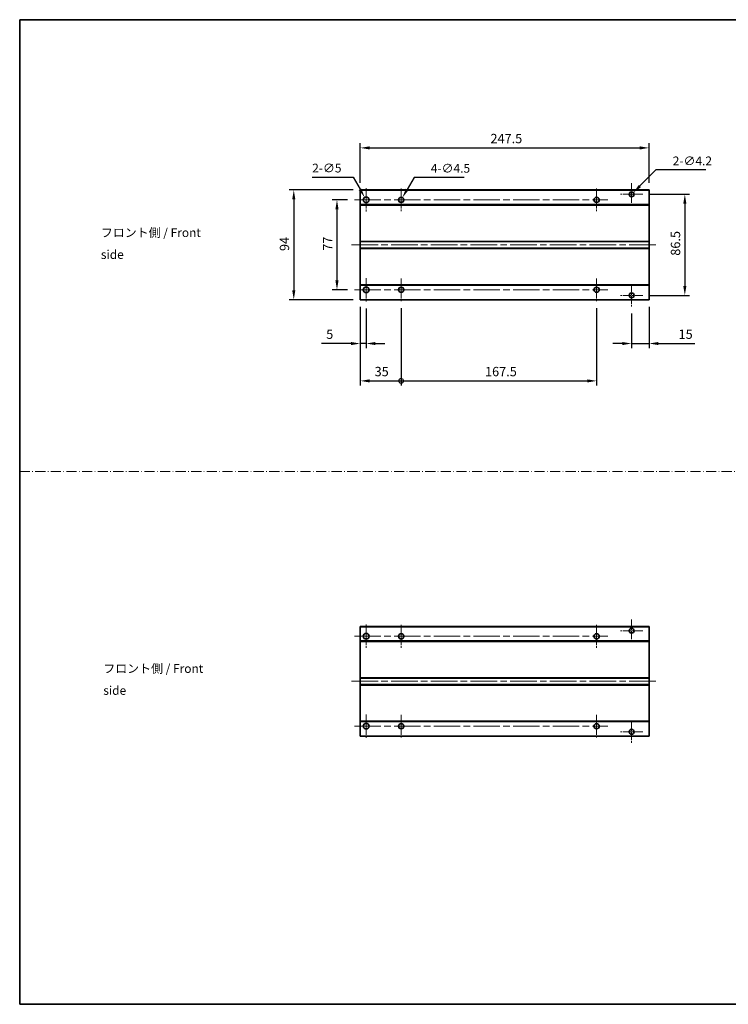
# Model space of a CAD drawing. Units: millimetres. Extents: x 58 to 10881, y 32 to 1297.
# Drawn here: x 4585 to 5192, y 32 to 875 of the extents above; entities that cross this region are included whole.
import ezdxf

# ---------------------------------------------------------------- set-up
doc = ezdxf.new("R2010")
doc.units = ezdxf.units.MM
doc.header["$LTSCALE"] = 4
doc.linetypes.add('CHAIN', pattern=[0.3543, 0.2362, -0.0295, 0.0591, -0.0295])
doc.linetypes.add('DASH_DOT', pattern=[0.37, 0.24, -0.06, 0.01, -0.06])
doc.layers.get('Defpoints').update_dxf_attribs({"lineweight": 25})
doc.layers.add('0 @ 1', color=7, linetype='Continuous')
for name, color, linetype, lineweight in [('Border (ISO)', 7, 'Continuous', 35), ('Center Mark (ISO)', 131, 'Continuous', 18), ('Centerline (ISO)', 131, 'Continuous', 18), ('Sketch Geometry (ISO)', 7, 'Continuous', 18), ('Symbol (ISO)', 7, 'Continuous', 18), ('Visible (ISO)', 7, 'Continuous', 35), ('Visible Narrow (ISO)', 7, 'Continuous', 25)]:
    doc.layers.add(name, color=color, linetype=linetype, lineweight=lineweight)
doc.styles.add('Note Text (TK)', font='txt')
doc.dimstyles.new('Default - Method 1b (TK)', dxfattribs={"dimscale": 4, "dimtxt": 2.5, "dimasz": 2.5, "dimexe": 1, "dimexo": 1.5, "dimgap": 1, "dimtad": 1, "dimtoh": 1, "dimrnd": 1e-08, "dimdsep": 46, "dimtxsty": 'Note Text (TK)', "dimcen": 0.09, "dimdle": 5, "dimclrd": 100, "dimclre": 100, "dimclrt": 7, "dimadec": 1, "dimazin": 1, "dimtfac": 1, "dimtmove": 0, "dimatfit": 3, "dimfxl": 1, "dimtolj": 1, "dimlwd": -1, "dimlwe": -1, "dimarcsym": 0})

# ---------------------------------------------------------------- blocks, each defined once
blk = doc.blocks.new('図面枠 tk図枠')
at = {"layer": 'Border (ISO)'}
for p, q in [((14.5, 289), (405.5, 289)), ((14.5, 289), (14.5, 8)), ((405.5, 289), (405.5, 8)), ((14.5, 8), (405.5, 8))]:
    blk.add_line(p, q, dxfattribs=at)
blk = doc.blocks.new('*D255')
at = {"color": 100}
for p, q in [((4876.41, 735.24), (4876.41, 769.24)), ((5123.91, 735.24), (5123.91, 769.24)), ((4884.41, 765.24), (5115.91, 765.24))]:
    blk.add_line(p, q, dxfattribs=at)
for points in [[(4884.41, 766.57), (4884.41, 763.9), (4876.41, 765.24)], [(5115.91, 766.57), (5115.91, 763.9), (5123.91, 765.24)]]:
    blk.add_solid(points, dxfattribs=at)
at = {"layer": 'Defpoints', "color": 0}
for p in [(5123.91, 765.24), (4876.41, 729.24), (5123.91, 729.24)]:
    blk.add_point(p, dxfattribs=at)
at = {"color": 7, "insert": (4987.93, 773.24), "char_height": 8, "attachment_point": 4, "style": 'Note Text (TK)'}
blk.add_mtext('\\A1;247.5', dxfattribs=at)
blk = doc.blocks.new('*D254')
at = {"color": 100}
for p, q in [((4835.18, 740.22), (4870.16, 740.22)), ((4870.16, 740.22), (4876.16, 729.83)), ((4881.05, 720.74), (4881.77, 720.74)), ((4881.41, 720.38), (4881.41, 721.1))]:
    blk.add_line(p, q, dxfattribs=at)
blk.add_solid([(4877.31, 730.5), (4875, 729.16), (4880.16, 722.9)], dxfattribs=at)
at = {"layer": 'Defpoints', "color": 0}
for p in [(4880.16, 722.9), (4882.66, 718.57)]:
    blk.add_point(p, dxfattribs=at)
at = {"color": 7, "insert": (4835.18, 747.97), "char_height": 8, "attachment_point": 4, "style": 'Note Text (TK)'}
blk.add_mtext('\\A1;\\fＭＳ Ｐゴシック|b0|i0;\\H7.5000;2-∅5', dxfattribs=at)
blk = doc.blocks.new('*D253')
at = {"color": 100}
for p, q in [((4922.53, 740.01), (4916.53, 729.61)), ((4965.38, 740.01), (4922.53, 740.01)), ((4911.05, 720.74), (4911.77, 720.74)), ((4911.41, 720.38), (4911.41, 721.1))]:
    blk.add_line(p, q, dxfattribs=at)
blk.add_solid([(4915.38, 730.28), (4917.69, 728.95), (4912.53, 722.68)], dxfattribs=at)
at = {"layer": 'Defpoints', "color": 0}
for p in [(4910.28, 718.79), (4912.53, 722.68)]:
    blk.add_point(p, dxfattribs=at)
at = {"color": 7, "insert": (4936.83, 747.76), "char_height": 8, "attachment_point": 4, "style": 'Note Text (TK)'}
blk.add_mtext('\\A1;\\fＭＳ Ｐゴシック|b0|i0;\\H7.5000;4-∅4.5', dxfattribs=at)
blk = doc.blocks.new('*D252')
at = {"color": 100}
for p, q in [((5129.77, 746.35), (5116.05, 732.63)), ((5172.53, 746.35), (5129.77, 746.35)), ((5108.55, 725.49), (5109.27, 725.49)), ((5108.91, 725.13), (5108.91, 725.85))]:
    blk.add_line(p, q, dxfattribs=at)
blk.add_solid([(5115.11, 733.57), (5116.99, 731.69), (5110.39, 726.97)], dxfattribs=at)
at = {"layer": 'Defpoints', "color": 0}
for p in [(5110.39, 726.97), (5107.42, 724)]:
    blk.add_point(p, dxfattribs=at)
at = {"color": 7, "insert": (5144.15, 754.1), "char_height": 8, "attachment_point": 4, "style": 'Note Text (TK)'}
blk.add_mtext('\\A1;\\fＭＳ Ｐゴシック|b0|i0;\\H7.5000;2-∅4.2', dxfattribs=at)
blk = doc.blocks.new('*D251')
at = {"color": 100}
for p, q in [((4865.41, 720.74), (4852.41, 720.74)), ((4856.41, 712.74), (4856.41, 651.74)), ((4865.41, 643.74), (4852.41, 643.74))]:
    blk.add_line(p, q, dxfattribs=at)
for points in [[(4855.08, 712.74), (4857.74, 712.74), (4856.41, 720.74)], [(4855.08, 651.74), (4857.74, 651.74), (4856.41, 643.74)]]:
    blk.add_solid(points, dxfattribs=at)
at = {"layer": 'Defpoints', "color": 0}
for p in [(4871.41, 720.74), (4856.41, 643.74), (4871.41, 643.74)]:
    blk.add_point(p, dxfattribs=at)
at = {"color": 7, "insert": (4848.41, 677.17), "char_height": 8, "attachment_point": 4, "rotation": 90, "style": 'Note Text (TK)'}
blk.add_mtext('\\A1;77', dxfattribs=at)
blk = doc.blocks.new('*D250')
at = {"color": 100}
for p, q in [((4870.41, 729.24), (4815.41, 729.24)), ((4819.41, 721.24), (4819.41, 643.24)), ((4870.41, 635.24), (4815.41, 635.24))]:
    blk.add_line(p, q, dxfattribs=at)
for points in [[(4818.08, 721.24), (4820.74, 721.24), (4819.41, 729.24)], [(4818.08, 643.24), (4820.74, 643.24), (4819.41, 635.24)]]:
    blk.add_solid(points, dxfattribs=at)
at = {"layer": 'Defpoints', "color": 0}
for p in [(4876.41, 729.24), (4819.41, 635.24), (4876.41, 635.24)]:
    blk.add_point(p, dxfattribs=at)
at = {"color": 7, "insert": (4811.41, 676.92), "char_height": 8, "attachment_point": 4, "rotation": 90, "style": 'Note Text (TK)'}
blk.add_mtext('\\A1;94', dxfattribs=at)
blk = doc.blocks.new('*D249')
at = {"color": 100}
for p, q in [((4876.41, 629.24), (4876.41, 593.74)), ((4881.41, 627.74), (4881.41, 593.74)), ((4868.41, 597.74), (4843.19, 597.74)), ((4881.41, 597.74), (4876.41, 597.74)), ((4889.41, 597.74), (4897.41, 597.74))]:
    blk.add_line(p, q, dxfattribs=at)
for points in [[(4868.41, 599.07), (4868.41, 596.4), (4876.41, 597.74)], [(4889.41, 599.07), (4889.41, 596.4), (4881.41, 597.74)]]:
    blk.add_solid(points, dxfattribs=at)
at = {"layer": 'Defpoints', "color": 0}
for p in [(4876.41, 635.24), (4881.41, 633.74), (4881.41, 597.74)]:
    blk.add_point(p, dxfattribs=at)
at = {"color": 7, "insert": (4847.19, 605.74), "char_height": 8, "attachment_point": 4, "style": 'Note Text (TK)'}
blk.add_mtext('\\A1;5', dxfattribs=at)
blk = doc.blocks.new('_DotSmall')
at = {"color": 0, "linetype": 'ByBlock', "const_width": 0.5}
blk.add_lwpolyline([(-0.0625, 0, 1), (0.0625, 0, 1)], format="xyb", close=True, dxfattribs=at)
blk = doc.blocks.new('*D248')
at = {"color": 100}
for p, q in [((4876.41, 629.24), (4876.41, 561.74)), ((4911.41, 627.99), (4911.41, 561.74)), ((4884.41, 565.74), (4911.41, 565.74))]:
    blk.add_line(p, q, dxfattribs=at)
blk.add_solid([(4884.41, 567.07), (4884.41, 564.4), (4876.41, 565.74)], dxfattribs=at)
at = {"layer": 'Defpoints', "color": 0}
for p in [(4876.41, 635.24), (4911.41, 633.99), (4911.41, 565.74)]:
    blk.add_point(p, dxfattribs=at)
at = {"color": 100, "xscale": 8, "yscale": 8, "zscale": 8}
blk.add_blockref('_DotSmall', (4911.41, 565.74), dxfattribs=at)
at = {"color": 7, "insert": (4888.65, 573.74), "char_height": 8, "attachment_point": 4, "style": 'Note Text (TK)'}
blk.add_mtext('\\A1;35', dxfattribs=at)
blk = doc.blocks.new('*D247')
at = {"color": 100}
for p, q in [((4911.41, 627.99), (4911.41, 561.74)), ((5078.91, 627.99), (5078.91, 561.74)), ((4911.41, 565.74), (5070.91, 565.74))]:
    blk.add_line(p, q, dxfattribs=at)
blk.add_solid([(5070.91, 567.07), (5070.91, 564.4), (5078.91, 565.74)], dxfattribs=at)
at = {"layer": 'Defpoints', "color": 0}
for p in [(4911.41, 633.99), (5078.91, 633.99), (5078.91, 565.74)]:
    blk.add_point(p, dxfattribs=at)
at = {"color": 100, "xscale": 8, "yscale": 8, "zscale": 8, "rotation": 180}
blk.add_blockref('_DotSmall', (4911.41, 565.74), dxfattribs=at)
at = {"color": 7, "insert": (4983.28, 573.74), "char_height": 8, "attachment_point": 4, "style": 'Note Text (TK)'}
blk.add_mtext('\\A1;167.5', dxfattribs=at)
blk = doc.blocks.new('*D246')
at = {"color": 100}
for p, q in [((5123.91, 629.24), (5123.91, 593.74)), ((5108.91, 623.39), (5108.91, 593.74)), ((5100.91, 597.74), (5092.91, 597.74)), ((5108.91, 597.74), (5123.91, 597.74)), ((5131.91, 597.74), (5162.95, 597.74))]:
    blk.add_line(p, q, dxfattribs=at)
for points in [[(5100.91, 599.07), (5100.91, 596.4), (5108.91, 597.74)], [(5131.91, 599.07), (5131.91, 596.4), (5123.91, 597.74)]]:
    blk.add_solid(points, dxfattribs=at)
at = {"layer": 'Defpoints', "color": 0}
for p in [(5123.91, 635.24), (5108.91, 629.39), (5123.91, 597.74)]:
    blk.add_point(p, dxfattribs=at)
at = {"color": 7, "insert": (5149.14, 605.74), "char_height": 8, "attachment_point": 4, "style": 'Note Text (TK)'}
blk.add_mtext('\\A1;15', dxfattribs=at)
blk = doc.blocks.new('*D245')
at = {"color": 100}
for p, q in [((5124.51, 725.49), (5158.51, 725.49)), ((5154.51, 717.49), (5154.51, 646.99)), ((5124.51, 638.99), (5158.51, 638.99))]:
    blk.add_line(p, q, dxfattribs=at)
for points in [[(5153.18, 717.49), (5155.84, 717.49), (5154.51, 725.49)], [(5153.18, 646.99), (5155.84, 646.99), (5154.51, 638.99)]]:
    blk.add_solid(points, dxfattribs=at)
at = {"layer": 'Defpoints', "color": 0}
for p in [(5118.51, 725.49), (5118.51, 638.99), (5154.51, 638.99)]:
    blk.add_point(p, dxfattribs=at)
at = {"color": 7, "insert": (5146.51, 672.9), "char_height": 8, "attachment_point": 4, "rotation": 90, "style": 'Note Text (TK)'}
blk.add_mtext('\\A1;86.5', dxfattribs=at)

msp = doc.modelspace()

# ---------------------------------------------------------------- linework, layer by layer
at = {"layer": 'Center Mark (ISO)', "linetype": 'CHAIN', "ltscale": 7.111628}
for p, q in [((5108.9087, 735.0862), (5108.9087, 715.8862)), ((5118.5087, 725.4862), (5099.3087, 725.4862)), ((5108.9087, 648.5862), (5108.9087, 629.3862)), ((5118.5087, 638.9862), (5099.3087, 638.9862)), ((5108.9087, 361.4407), (5108.9087, 342.2407)), ((5118.5087, 351.8407), (5099.3087, 351.8407)), ((5108.9087, 274.9407), (5108.9087, 255.7407)), ((5118.5087, 265.3407), (5099.3087, 265.3407))]:
    msp.add_line(p, q, dxfattribs=at)
at = {"layer": 'Center Mark (ISO)', "linetype": 'CHAIN', "ltscale": 7.407949}
for p, q in [((4881.4087, 730.7362), (4881.4087, 710.7362)), ((4881.4087, 653.7362), (4881.4087, 633.7362)), ((4881.4087, 357.0907), (4881.4087, 337.0907)), ((4881.4087, 280.0907), (4881.4087, 260.0907))]:
    msp.add_line(p, q, dxfattribs=at)
at = {"layer": 'Center Mark (ISO)', "linetype": 'CHAIN', "ltscale": 7.222748}
for p, q in [((4911.4087, 730.4862), (4911.4087, 710.9862)), ((5078.9087, 730.4862), (5078.9087, 710.9862)), ((4911.4087, 653.4862), (4911.4087, 633.9862)), ((5078.9087, 653.4862), (5078.9087, 633.9862)), ((4911.4087, 356.8407), (4911.4087, 337.3407)), ((5078.9087, 356.8407), (5078.9087, 337.3407)), ((4911.4087, 279.8407), (4911.4087, 260.3407)), ((5078.9087, 279.8407), (5078.9087, 260.3407))]:
    msp.add_line(p, q, dxfattribs=at)
at = {"layer": 'Centerline (ISO)', "linetype": 'CHAIN', "ltscale": 23.990969}
for p, q in [((4871.4087, 720.7362), (5088.6587, 720.7362)), ((4868.9087, 682.2362), (5131.4087, 682.2362)), ((4871.4087, 643.7362), (5088.6587, 643.7362)), ((4871.4087, 347.0907), (5088.6587, 347.0907)), ((4868.9087, 308.5907), (5131.4087, 308.5907)), ((4871.4087, 270.0907), (5088.6587, 270.0907))]:
    msp.add_line(p, q, dxfattribs=at)
at = {"layer": 'Sketch Geometry (ISO)', "color": 4, "linetype": 'DASH_DOT', "lineweight": 18, "ltscale": 9.032109}
msp.add_line((4584.5001, 488.1572), (5757.5001, 488.1572), dxfattribs=at)
at = {"layer": 'Visible (ISO)'}
for p, q in [((4876.4087, 729.2362), (5123.9087, 729.2362)), ((4876.4087, 729.2362), (4876.4087, 728.9362)), ((4876.4087, 716.7362), (4876.4087, 728.9362)), ((5123.9087, 729.2362), (5123.9087, 728.9362)), ((5123.9087, 716.7362), (5123.9087, 728.9362)), ((4876.4087, 716.7362), (4876.4087, 716.2362)), ((4876.4087, 716.7362), (5123.9087, 716.7362)), ((5123.9087, 716.7362), (5123.9087, 716.2362)), ((4876.4087, 685.4862), (4876.4087, 716.2362)), ((5123.9087, 685.4862), (5123.9087, 716.2362)), ((4876.4087, 685.4862), (4876.4087, 684.9862)), ((4876.4087, 679.4862), (4876.4087, 684.9862)), ((4876.4087, 684.9862), (5123.9087, 684.9862)), ((5123.9087, 685.4862), (5123.9087, 684.9862)), ((5123.9087, 679.4862), (5123.9087, 684.9862)), ((4876.4087, 679.4862), (5123.9087, 679.4862)), ((4876.4087, 679.4862), (4876.4087, 678.9862)), ((4876.4087, 648.2362), (4876.4087, 678.9862)), ((5123.9087, 679.4862), (5123.9087, 678.9862)), ((5123.9087, 648.2362), (5123.9087, 678.9862)), ((4876.4087, 648.2362), (4876.4087, 647.7362)), ((4876.4087, 635.5362), (4876.4087, 647.7362)), ((4876.4087, 647.7362), (5123.9087, 647.7362)), ((5123.9087, 648.2362), (5123.9087, 647.7362)), ((5123.9087, 635.5362), (5123.9087, 647.7362)), ((4876.4087, 635.5362), (4876.4087, 635.2362)), ((4876.4087, 635.2362), (5123.9087, 635.2362)), ((5123.9087, 635.5362), (5123.9087, 635.2362)), ((4876.4087, 355.5907), (5123.9087, 355.5907)), ((4876.4087, 355.5907), (4876.4087, 355.2907)), ((4876.4087, 343.0907), (4876.4087, 355.2907)), ((5123.9087, 355.5907), (5123.9087, 355.2907)), ((5123.9087, 343.0907), (5123.9087, 355.2907)), ((4876.4087, 343.0907), (4876.4087, 342.5907)), ((4876.4087, 343.0907), (5123.9087, 343.0907)), ((4876.4087, 311.8407), (4876.4087, 342.5907)), ((5123.9087, 343.0907), (5123.9087, 342.5907)), ((5123.9087, 311.8407), (5123.9087, 342.5907)), ((4876.4087, 311.8407), (4876.4087, 311.3407)), ((4876.4087, 305.8407), (4876.4087, 311.3407)), ((4876.4087, 311.3407), (5123.9087, 311.3407)), ((4876.4087, 305.8407), (5123.9087, 305.8407)), ((4876.4087, 305.8407), (4876.4087, 305.3407)), ((4876.4087, 274.5907), (4876.4087, 305.3407)), ((5123.9087, 311.8407), (5123.9087, 311.3407)), ((5123.9087, 305.8407), (5123.9087, 311.3407)), ((5123.9087, 305.8407), (5123.9087, 305.3407)), ((5123.9087, 274.5907), (5123.9087, 305.3407)), ((4876.4087, 274.5907), (4876.4087, 274.0907)), ((4876.4087, 261.8907), (4876.4087, 274.0907)), ((4876.4087, 274.0907), (5123.9087, 274.0907)), ((5123.9087, 274.5907), (5123.9087, 274.0907)), ((5123.9087, 261.8907), (5123.9087, 274.0907)), ((4876.4087, 261.8907), (4876.4087, 261.5907)), ((4876.4087, 261.5907), (5123.9087, 261.5907)), ((5123.9087, 261.8907), (5123.9087, 261.5907))]:
    msp.add_line(p, q, dxfattribs=at)
for centre, radius in [((5108.9087, 725.4862), 2.1), ((4881.4087, 720.7362), 2.5), ((4911.4087, 720.7362), 2.25), ((5078.9087, 720.7362), 2.25), ((4881.4087, 643.7362), 2.5), ((4911.4087, 643.7362), 2.25), ((5078.9087, 643.7362), 2.25), ((5108.9087, 638.9862), 2.1), ((4881.4087, 347.0907), 2.5), ((4911.4087, 347.0907), 2.25), ((5078.9087, 347.0907), 2.25), ((5108.9087, 351.8407), 2.1), ((4881.4087, 270.0907), 2.5), ((4911.4087, 270.0907), 2.25), ((5078.9087, 270.0907), 2.25), ((5108.9087, 265.3407), 2.1)]:
    msp.add_circle(centre, radius, dxfattribs=at)
at = {"layer": 'Visible Narrow (ISO)'}
for p, q in [((4876.4087, 728.9362), (5123.9087, 728.9362)), ((4876.4087, 716.2362), (5123.9087, 716.2362)), ((4876.4087, 685.4862), (5123.9087, 685.4862)), ((4876.4087, 678.9862), (5123.9087, 678.9862)), ((4876.4087, 648.2362), (5123.9087, 648.2362)), ((4876.4087, 635.5362), (5123.9087, 635.5362)), ((4876.4087, 355.2907), (5123.9087, 355.2907)), ((4876.4087, 342.5907), (5123.9087, 342.5907)), ((4876.4087, 311.8407), (5123.9087, 311.8407)), ((4876.4087, 305.3407), (5123.9087, 305.3407)), ((4876.4087, 274.5907), (5123.9087, 274.5907)), ((4876.4087, 261.8907), (5123.9087, 261.8907))]:
    msp.add_line(p, q, dxfattribs=at)

# ---------------------------------------------------------------- block references
at = {"xscale": 3, "yscale": 3, "zscale": 3}
msp.add_blockref('図面枠 tk図枠', (4541, 8), dxfattribs=at)

# ---------------------------------------------------------------- texts
at = {"layer": 'Symbol (ISO)', "color": 7, "char_height": 7.5, "width": 106.885965, "attachment_point": 4, "line_spacing_factor": 1.5, "style": 'Note Text (TK)'}
for insert in [(4654.0967, 683.3144), (4656.169, 310.0945)]:
    msp.add_mtext('{\\fＭＳ Ｐゴシック|b0|i0;フロント側 / Front side}', dxfattribs=dict(at, insert=insert))

# ---------------------------------------------------------------- dimensions: what is measured, and where the dimension line sits
at = {"layer": '0 @ 1', "color": 100}
for base, p1, p2, angle, override, picture, middle in [((5123.9087, 765.2362), (4876.4087, 729.2362), (5123.9087, 729.2362), 180, {"dimscale": 1, "dimtxt": 8, "dimasz": 8, "dimexe": 4, "dimexo": 6, "dimgap": 4, "dimtoh": 0, "dimdec": 2, "dimcen": 0.36, "dimtol": 0, "dimlim": 0, "dimtp": 0, "dimtm": 0, "dimtdec": 2, "dimtix": 0, "dimtofl": 0, "dimtmove": 0, "dimatfit": 1}, '*D255', (5000.1587, 765.2362)), ((4819.4087, 635.2362), (4876.4087, 729.2362), (4876.4087, 635.2362), 270, {"dimscale": 1, "dimtxt": 8, "dimasz": 8, "dimexe": 4, "dimexo": 6, "dimgap": 4, "dimtoh": 0, "dimdec": 2, "dimcen": 0.36, "dimtol": 0, "dimlim": 0, "dimtp": 0, "dimtm": 0, "dimtdec": 2, "dimtix": 0, "dimtofl": 0, "dimtmove": 0, "dimatfit": 1}, '*D250', (4819.4087, 682.2362)), ((5154.5087, 638.9862), (5118.5087, 725.4862), (5118.5087, 638.9862), 90, {"dimscale": 1, "dimtxt": 8, "dimasz": 8, "dimexe": 4, "dimexo": 6, "dimgap": 4, "dimtoh": 0, "dimdec": 2, "dimcen": 0.36, "dimtol": 0, "dimlim": 0, "dimtp": 0, "dimtm": 0, "dimtdec": 2, "dimtix": 0, "dimtofl": 0, "dimtmove": 0, "dimatfit": 1}, '*D245', (5154.5087, 682.2362)), ((4856.4087, 643.7362), (4871.4087, 720.7362), (4871.4087, 643.7362), 270, {"dimscale": 1, "dimtxt": 8, "dimasz": 8, "dimexe": 4, "dimexo": 6, "dimgap": 4, "dimtoh": 0, "dimdec": 2, "dimcen": 0.36, "dimtol": 0, "dimlim": 0, "dimtp": 0, "dimtm": 0, "dimtdec": 2, "dimtix": 0, "dimtofl": 0, "dimtmove": 0, "dimatfit": 1}, '*D251', (4856.4087, 682.2362)), ((4911.4087, 565.7362), (4876.4087, 635.2362), (4911.4087, 633.9862), 180, {"dimscale": 1, "dimtxt": 8, "dimasz": 8, "dimexe": 4, "dimexo": 6, "dimgap": 4, "dimtoh": 0, "dimdec": 2, "dimblk2": 'DotSmall', "dimsah": 1, "dimcen": 0.36, "dimdle": 0, "dimtol": 0, "dimlim": 0, "dimtp": 0, "dimtm": 0, "dimtdec": 2, "dimtix": 0, "dimtofl": 0, "dimtmove": 0, "dimatfit": 1}, '*D248', (4893.8787, 565.7362)), ((5078.9087, 565.7362), (4911.4087, 633.9862), (5078.9087, 633.9862), 180, {"dimscale": 1, "dimtxt": 8, "dimasz": 8, "dimexe": 4, "dimexo": 6, "dimgap": 4, "dimtoh": 0, "dimdec": 2, "dimblk1": 'DotSmall', "dimsah": 1, "dimcen": 0.36, "dimdle": 0, "dimtol": 0, "dimlim": 0, "dimtp": 0, "dimtm": 0, "dimtdec": 2, "dimtix": 0, "dimtofl": 0, "dimtmove": 0, "dimatfit": 1}, '*D247', (4995.1887, 565.7362)), ((5123.9087, 597.7362), (5108.9087, 629.3862), (5123.9087, 635.2362), 180, {"dimscale": 1, "dimtxt": 8, "dimasz": 8, "dimexe": 4, "dimexo": 6, "dimgap": 4, "dimtoh": 0, "dimdec": 2, "dimcen": 0.36, "dimtol": 0, "dimlim": 0, "dimtp": 0, "dimtm": 0, "dimtdec": 2, "dimtix": 0, "dimtofl": 1, "dimtmove": 0, "dimatfit": 1}, '*D246', (5154.0451, 597.7362))]:
    dim = msp.add_linear_dim(base=base, p1=p1, p2=p2, angle=angle, dimstyle='Default - Method 1b (TK)', override=override, dxfattribs=at)
    dim.commit()
    dim.dimension.update_dxf_attribs({"geometry": picture, "text_midpoint": middle, "dimtype": 128})
for p1, p2, text, picture, middle in [((5107.4238, 724.0012), (5110.3936, 726.9711), '\\fＭＳ Ｐゴシック|b0|i0;\\H7.5000;2-<>', '*D252', (5158.3399, 746.3465)), ((4882.6587, 718.5711), (4880.1587, 722.9012), '\\fＭＳ Ｐゴシック|b0|i0;\\H7.5000;2-<>', '*D254', (4845.5352, 740.2217)), ((4910.2837, 718.7876), (4912.5337, 722.6847), '\\fＭＳ Ｐゴシック|b0|i0;\\H7.5000;4-<>', '*D253', (4951.1046, 740.0052))]:
    dim = msp.add_diameter_dim_2p(p1=p1, p2=p2, text=text, dimstyle='Default - Method 1b (TK)', override={"dimscale": 1, "dimtxt": 8, "dimasz": 8, "dimexe": 4, "dimexo": 6, "dimgap": 4, "dimtih": 1, "dimdec": 2, "dimlfac": 1, "dimcen": 0.36, "dimtol": 0, "dimlim": 0, "dimtp": 0, "dimtm": 0, "dimtdec": 2, "dimtix": 0, "dimtofl": 0, "dimtmove": 0, "dimatfit": 3}, dxfattribs=at)
    dim.commit()
    dim.dimension.update_dxf_attribs({"geometry": picture, "text_midpoint": middle, "dimtype": 131})
dim = msp.add_linear_dim(base=(4881.4087, 597.7362), p1=(4876.4087, 635.2362), p2=(4881.4087, 633.7362), dimstyle='Default - Method 1b (TK)', override={"dimscale": 1, "dimtxt": 8, "dimasz": 8, "dimexe": 4, "dimexo": 6, "dimgap": 4, "dimtoh": 0, "dimdec": 2, "dimcen": 0.36, "dimtol": 0, "dimlim": 0, "dimtp": 0, "dimtm": 0, "dimtdec": 2, "dimtix": 0, "dimtofl": 1, "dimtmove": 0, "dimatfit": 1}, dxfattribs=at)
dim.commit()
dim.dimension.update_dxf_attribs({"geometry": '*D249', "text_midpoint": (4849.511, 597.7362), "dimtype": 128})

doc.saveas('drawing.dxf')
